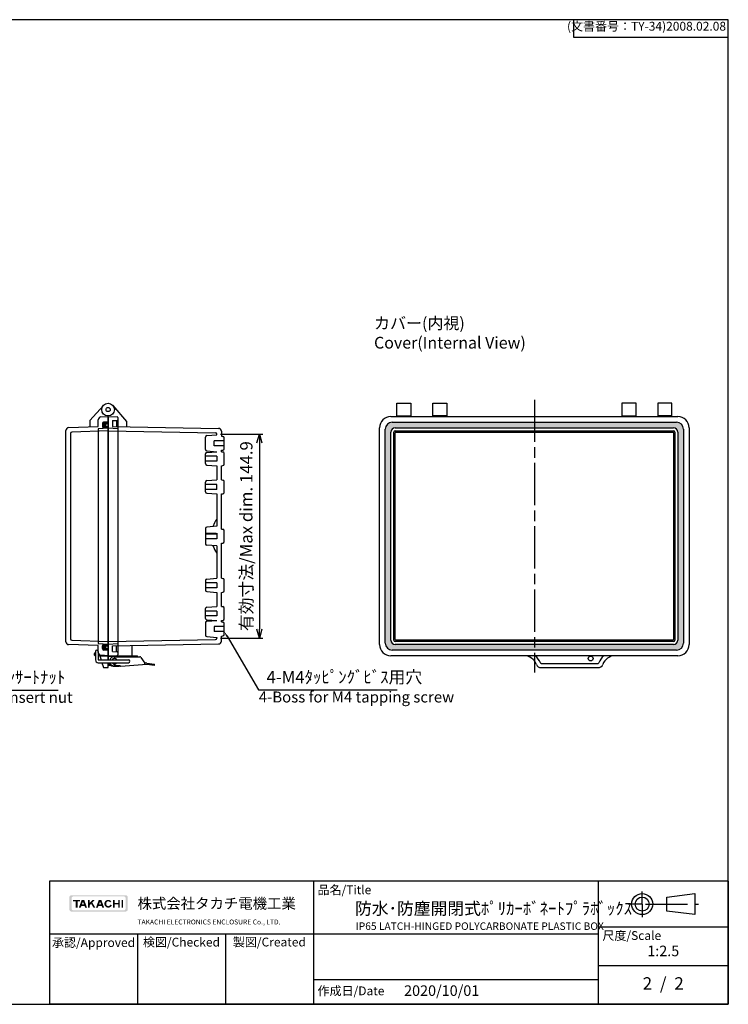
# Model space of a CAD drawing. Units: millimetres. Extents: x 0 to 2040, y 0 to 700.
# Drawn here: x 1536 to 2040, y 0 to 700 of the extents above; entities that cross this region are included whole.
import ezdxf
from ezdxf import colors
from ezdxf.entities.mleader import LeaderData, LeaderLine
from ezdxf.enums import TextEntityAlignment as Align
from ezdxf.math import Vec2, Vec3

# ---------------------------------------------------------------- set-up
doc = ezdxf.new("R2010")
doc.units = ezdxf.units.MM
doc.header["$LTSCALE"] = 2.5
for name, pattern in [('AM_ISO02W050x2', [3.75, 3, -0.75]), ('AM_ISO08W050', [18, 12, -1.5, 3, -1.5]), ('gen7a', [6.875, 4.75, -0.875, 0.375, -0.875])]:
    doc.linetypes.add(name, pattern=pattern)
doc.layers.add('7A', color=4, linetype='gen7a')
doc.layers.add('RAHM2', color=1, linetype='Continuous')
for name, color, linetype, lineweight in [('AM_5', 3, 'Continuous', 25), ('AM_7', 4, 'AM_ISO08W050', 25), ('AM_8', 1, 'Continuous', 25), ('ｶﾞｽｹｯﾄ', 5, 'Continuous', 50), ('ﾄｯﾌﾟｶﾊﾞｰ', 7, 'Continuous', 25), ('ﾄｯﾌﾟｶﾊﾞｰ0', 7, 'AM_ISO02W050x2', 13), ('ﾎﾞﾃﾞｨｰ', 2, 'Continuous', 25), ('ﾎﾞﾃﾞｨｰ0', 2, 'AM_ISO02W050x2', 13), ('ﾗｯﾁ', 3, 'Continuous', 25), ('ﾗｯﾁ金具', 6, 'Continuous', 25)]:
    doc.layers.add(name, color=color, linetype=linetype, lineweight=lineweight)
doc.styles.add('ACISOTS', font='isocp.shx', dxfattribs={"height": 1, "bigfont": 'extfont.shx'})
doc.styles.get("Standard").update_dxf_attribs({"font": 'ISOCP.SHX', "bigfont": 'EXTFONT.SHX'})
doc.styles.add('takachi1', font='txt', dxfattribs={"height": 2.5})
doc.dimstyles.new('AM_ISO$0', dxfattribs={"dimscale": 2.5, "dimtxt": 3.5, "dimasz": 2.5, "dimexe": 1, "dimexo": 1, "dimgap": 1.5, "dimtad": 1, "dimdec": 1, "dimdsep": 46, "dimtxsty": 'STANDARD', "dimblk": 'OPEN30', "dimcen": 0, "dimclrd": 3, "dimclre": 3, "dimclrt": 2, "dimadec": 0, "dimazin": 2, "dimtp": 0.1, "dimtm": 0.1, "dimtfac": 0.71, "dimtmove": 0, "dimatfit": 3, "dimldrblk": 'OPEN30', "dimfxl": 1, "dimlwd": -1, "dimlwe": -1, "dimarcsym": 0})
doc.dimstyles.new('AM_ISO$3', dxfattribs={"dimtxt": 3.5, "dimasz": 2.5, "dimexe": 1, "dimexo": 1, "dimgap": 1.5, "dimtad": 1, "dimtoh": 1, "dimdsep": 46, "dimtxsty": 'STANDARD', "dimblk": 'OPEN30', "dimcen": 0, "dimclrd": 3, "dimclre": 3, "dimclrt": 2, "dimadec": 0, "dimazin": 2, "dimtp": 0.1, "dimtm": 0.1, "dimtfac": 0.71, "dimtofl": 0, "dimtmove": 0, "dimatfit": 0, "dimldrblk": 'OPEN30', "dimfxl": 1, "dimlwd": -1, "dimlwe": -1, "dimarcsym": 0})

# ---------------------------------------------------------------- blocks, each defined once
blk = doc.blocks.new('TK-A3')
for p, q in [((359, 280), (359, 275)), ((359, 275), (403, 275))]:
    blk.add_line(p, q)
blk.add_lwpolyline([(0, 0), (403, 0), (403, 280), (0, 280.0000000000001)], close=True)
at = {"insert": (402.3592953827349, 276.108542987227), "char_height": 2.5, "width": 43.07840397728297, "attachment_point": 9}
blk.add_mtext('(文書番号：TY-34)2008.02.08', dxfattribs=at)
blk = doc.blocks.new('A$C0FAF06CF')
at = {"layer": 'AM_8'}
h = blk.add_hatch(color=1, dxfattribs=at)
edge = h.paths.add_edge_path()
edge.add_line((-8.013599999999968, -2.41150000000041), (8.013600000000068, -2.411500000000414))
edge.add_arc((8.013600000000052, -1.773380000000511), 0.6381199999999012, 270, 360)
edge.add_line((8.651719999999953, -1.773380000000511), (8.651719999999967, 1.773379999999486))
edge.add_arc((8.013600000000025, 1.773379999999429), 0.638119999999958, 5.1039e-12, 90.00000000000126)
edge.add_line((8.013599999999997, 2.41149999999939), (-8.013599999999997, 2.411499999999385))
edge.add_arc((-8.013600000000025, 1.773379999999436), 0.6381199999999511, 89.99999999999682, 179.9999999999955)
edge.add_line((-8.651719999999981, 1.773379999999485), (-8.651719999999981, -1.773380000000505))
edge.add_arc((-8.013600000000025, -1.773380000000456), 0.6381199999999511, 180.0000000000043, 270.0000000000045)
edge = h.paths.add_edge_path(flags=16)
edge.add_line((-7.471939999999959, 2.092439999999486), (7.471940000000017, 2.092439999999478))
edge.add_arc((7.471940000000046, 1.550779999999479), 0.5416600000000003, 7.958078640513122e-13, 90.00000000000148, ccw=False)
edge.add_line((8.013600000000025, 1.550779999999486), (8.013600000000025, -1.550780000000504))
edge.add_arc((7.471940000000017, -1.5507800000005), 0.5416600000000074, 270, 359.99999999999966, ccw=False)
edge.add_line((7.471940000000017, -2.092440000000504), (-7.471939999999959, -2.092440000000513))
edge.add_arc((-7.471939999999959, -1.550780000000504), 0.5416600000000074, 180, 270, ccw=False)
edge.add_line((-8.013599999999968, -1.550780000000504), (-8.013599999999968, 1.550779999999486))
edge.add_arc((-7.471939999999959, 1.550779999999486), 0.5416600000000003, 90, 180, ccw=False)
for points in [[(-5.453699999999969, 0.5935999999994924), (-5.453699999999969, 1.038799999999492), (-7.531299999999986, 1.038799999999492), (-7.531299999999986, 0.5935999999994924), (-6.759619999999982, 0.5935999999994924), (-6.759619999999982, -1.224300000000514), (-6.225379999999972, -1.224300000000514), (-6.225379999999972, 0.5935999999994924)], [(-3.146079999999982, 1.038799999999492), (-3.146079999999982, -1.224300000000514), (-2.671199999999942, -1.224300000000514), (-2.671199999999942, -0.6184186206901412), (-2.193432261217481, -0.1027759420753025), (-1.520149446800417, -1.224300000000514), (-0.9571799999999941, -1.224300000000514), (-1.851807874889658, 0.2659306476478651), (-1.135707252964406, 1.038799999999492), (-1.788279380580376, 1.038799999999492), (-2.671199999999942, 0.085886028951558), (-2.671199999999942, 1.038799999999492)], [(4.304715008555603, 1.038799999999492), (4.304715008555603, -1.224300000000514), (4.775885008555576, -1.224300000000514), (4.775885008555576, -0.315350000000512), (5.829525008555606, -0.315350000000512), (5.829525008555606, -1.224300000000514), (6.300695008555575, -1.224300000000514), (6.300695008555575, 1.038799999999492), (5.829525008555606, 1.038799999999492), (5.829525008555606, 0.1298499999994878), (4.775885008555576, 0.1298499999994878), (4.775885008555576, 1.038799999999492)], [(7.280135008555587, -1.224300000000514), (7.280135008555587, 1.038799999999492), (6.805255008555603, 1.038799999999492), (6.805255008555603, -1.224300000000514)]]:
    blk.add_hatch(color=1, dxfattribs=at).paths.add_polyline_path(points)
h = blk.add_hatch(color=1, dxfattribs=at)
h.paths.add_polyline_path([(-5.264049114754043, -1.224300000000514), (-5.084217508196671, -0.734580000000511), (-4.16110249180326, -0.734580000000511), (-3.981270885245876, -1.224300000000514), (-3.420619999999971, -1.224300000000514), (-4.251659999999958, 1.038799999999492), (-4.993659999999977, 1.038799999999492), (-5.82469999999995, -1.224300000000514)])
h.paths.add_polyline_path([(-4.332759934426205, -0.2671200000005083), (-4.912560065573728, -0.2671200000005083), (-4.622659999999966, 0.5223399999994971)], flags=16)
h = blk.add_hatch(color=1, dxfattribs=at)
h.paths.add_polyline_path([(-0.1961891147540484, -1.224300000000514), (-0.0163575081966769, -0.734580000000511), (0.9067575081967476, -0.734580000000511), (1.086589114754119, -1.224300000000514), (1.647240000000008, -1.224300000000514), (0.8162000000000373, 1.038799999999492), (0.0742000000000189, 1.038799999999492), (-0.7568399999999543, -1.224300000000514)])
h.paths.add_polyline_path([(0.7351000655737892, -0.2671200000005083), (0.1552999344262673, -0.2671200000005083), (0.4452000000000285, 0.5223399999994971)], flags=16)
h = blk.add_hatch(color=1, dxfattribs=at)
edge = h.paths.add_edge_path()
edge.add_ellipse((2.878960000000006, -0.0927500000005264), major_axis=(0, 0.7271600000000495), ratio=0.8673469387754511, start_angle=308.5505407908052, end_angle=246.5820184016549)
edge.add_line((3.469375036740871, -0.3484654247793539), (3.94113500855559, -0.5527900000005097))
edge.add_arc((2.878960000000006, -0.0927500000005122), 1.157520000000024, 38.550540790803325, 336.58201840165333, ccw=False)
edge.add_line((3.784208621486185, 0.6286219454599618), (3.397792961318373, 0.3206961337928842))
blk = doc.blocks.new('TK-仕様書(和英併記)NEW')
for p, q in [((0, 35), (-193, 35)), ((-193, 35), (-193, 0)), ((-118, 35), (-118, 0)), ((-37, 35), (-37, 0)), ((0, 35), (0, 0)), ((-17.5, 30.5), (-9.5, 31.5)), ((-9.5, 31.5), (-9.5, 25.5)), ((-17.5, 26.5), (-17.5, 30.5)), ((-9.5, 25.5), (-17.5, 26.5)), ((-193, 19.99999999999993), (-37, 19.99999999999993)), ((-168.0000000000001, 19.99999999999993), (-168, 0)), ((-143.0000000000001, 19.99999999999993), (-143, 0)), ((-37, 22), (0, 22)), ((-37, 11), (0, 11)), ((-37.00000000000012, 7), (-118, 7)), ((0, 0), (-193, 0))]:
    blk.add_line(p, q)
for radius in [3, 2]:
    blk.add_circle((-24.5, 28.5), radius)
at = {"layer": '7A'}
for p, q in [((-24.5, 28.5), (-24.5, 32.07478664473149)), ((-24.5, 28.5), (-28.5, 28.5)), ((-24.5, 28.5), (-24.5, 24.78991724228479)), ((-23.5, 28.5), (-8.5, 28.5))]:
    blk.add_line(p, q, dxfattribs=at)
at = {"xscale": 0.9599999999999999, "yscale": 0.9599999999999999, "zscale": 0.9599999999999999}
blk.add_blockref('A$C0FAF06CF', (-179.073778946163, 28.68781725888326), dxfattribs=at)
at = {"attachment_point": 4}
for s, insert, char_height, width in [('{\\fMS Gothic|b0|i0|c128|p49;株式会社タカチ電機工業}', (-167.9945135240808, 28.68781725888326), 3, 42.88159814155517), ('{\\fArial|b0|i0|c128|p34;TAKACHI ELECTRONICS ENCLOSURE Co., LTD.}', (-167.9945135240808, 23.41115279672572), 1.399999999999999, 44.44830780058135)]:
    blk.add_mtext(s, dxfattribs=dict(at, insert=insert, char_height=char_height, width=width))
for tag, height, p in [('品名', 3.5, (-106.1561493930892, 27.24999999999994)), ('TITLE', 2.5, (-106.1561493930892, 22.24999999999994)), ('型番', 3.5, (-106.1391682485609, 11.75))]:
    blk.add_attdef(tag, text='', height=height).set_placement(p, align=Align.MIDDLE_LEFT)
for tag, height, p in [('GEN-TITLE-SCA', 3, (-18.5, 14.79266317345349)), ('承認', 3.5, (-180.7195176573868, 7.729076668239942)), ('検図', 3.5, (-155.5000000000001, 7.72907666823994)), ('製図', 3.5, (-130.5000000000001, 7.72907666823994)), ('ページNO.', 3.5, (-23, 5.5)), ('総ページ数', 3.5, (-14, 5.5)), ('GEN-TITLE-DAT', 3, (-81.5, 3.5))]:
    blk.add_attdef(tag, text='', height=height).set_placement(p, align=Align.MIDDLE)
at = {"layer": 'RAHM2', "char_height": 2.5}
for s, insert, width, attachment_point in [('品名/Title', (-116.8002551371314, 33.80103540727967), 90, 1), ('尺度/Scale', (-35.80025513713144, 20.80103540727967), 20, 1), ('承認/Approved', (-180.5000000000001, 18.8010354072796), 22.21535073038012, 2), ('検図/Checked', (-155.5, 18.92584712714763), 19.85268515870859, 2), ('製図/Created', (-130.5, 18.95800561859732), 19.44564691649168, 2), ('作成日/Date', (-116.8002551371314, 3.5), 17.84866863742184, 4)]:
    blk.add_mtext(s, dxfattribs=dict(at, insert=insert, width=width, attachment_point=attachment_point))
at = {"layer": 'RAHM2', "color": 0, "insert": (-18.5, 5.5), "char_height": 3.5, "width": 4.469919821818733, "attachment_point": 5}
blk.add_mtext('/', dxfattribs=at)
blk = doc.blocks.new('_Open30')
at = {"color": 0, "linetype": 'ByBlock', "lineweight": -2}
for p, q in [((-1, 0.26794919), (0, 0)), ((0, 0), (-1, -0.26794919)), ((0, 0), (-1, 0))]:
    blk.add_line(p, q, dxfattribs=at)
blk = doc.blocks.new('*D38')
at = {"layer": 'AM_5', "color": 3}
for p, q in [((1460.019192598984, 324.3425228275029), (1495.228029124371, 223.2919005448457)), ((1495.228029124371, 223.2919005448457), (1563.512724006261, 223.2919005448458))]:
    blk.add_line(p, q, dxfattribs=at)
at = {"layer": 'Defpoints', "color": 0}
for p in [(1456.153120837502, 335.4382872957613), (1457.962771449259, 330.2445252042363)]:
    blk.add_point(p, dxfattribs=at)
at = {"layer": 'AM_5', "color": 3, "xscale": 6.25, "yscale": 6.25, "zscale": 6.25, "rotation": 109.2097522952134}
blk.add_blockref('_Open30', (1457.962771449259, 330.2445252042363), dxfattribs=at)
at = {"layer": 'AM_5', "color": 2, "insert": (1531.245376565317, 231.4177617653184), "char_height": 8.75, "attachment_point": 5}
blk.add_mtext('2-M4ｲﾝｻｰﾄﾅｯﾄ', dxfattribs=at)
blk = doc.blocks.new('*D35')
at = {"layer": 'AM_5', "color": 3}
for p, q in [((1678.911683116571, 405.3181600003417), (1709.111683116525, 405.3181600003417)), ((1706.611683116525, 399.0681600003417), (1706.611683116525, 266.6146524995558)), ((1678.911683116566, 260.3646524995558), (1709.111683116525, 260.3646524995558))]:
    blk.add_line(p, q, dxfattribs=at)
at = {"layer": 'Defpoints', "color": 0}
for p in [(1676.411683116571, 405.3181600003417), (1676.411683116566, 260.3646524995558), (1706.611683116525, 260.3646524995558)]:
    blk.add_point(p, dxfattribs=at)
at = {"layer": 'AM_5', "color": 3, "xscale": 6.25, "yscale": 6.25, "zscale": 6.25}
for p, rotation in [((1706.611683116525, 405.3181600003417), 90), ((1706.611683116525, 260.3646524995558), 270)]:
    blk.add_blockref('_Open30', p, dxfattribs=dict(at, rotation=rotation))
at = {"layer": 'AM_5', "color": 2, "insert": (1698.486683116525, 332.841406249949), "char_height": 8.75, "attachment_point": 5, "rotation": 90}
blk.add_mtext('有効寸法/Max dim. 144.9', dxfattribs=at)

msp = doc.modelspace()

# ---------------------------------------------------------------- hatches: boundary and pattern name
at = {"layer": 'ｶﾞｽｹｯﾄ'}
h = msp.add_hatch(color=256, dxfattribs=at)
edge = h.paths.add_edge_path()
edge.add_line((1599.111681186954, 412.8414062499444), (1599.111681186928, 413.8414074159662))
edge.add_line((1599.111681186928, 413.8414074159662), (1596.111682122404, 413.8414074160226))
edge.add_arc((1596.111682122385, 412.8414074160226), 1, 809.9999999989122, 899.9999999989187)
edge.add_line((1595.111682122386, 412.8414074160415), (1595.111682122348, 410.8414074160415))
edge.add_arc((1596.111682122348, 410.8414074160228), 1.000000000000227, 539.9999999989317, 629.9999120102073)
edge.add_line((1596.111680586636, 409.8414074160237), (1599.111681186947, 409.8414074159662))
edge.add_line((1599.111681186947, 409.8414074159662), (1599.111681186955, 410.8414062499481))
edge.add_line((1599.111681186955, 410.8414062499481), (1598.111683116662, 410.8414062499481))
edge.add_arc((1598.111683127495, 411.8414062617151), 1.000000011767042, 449.9875686052796, 629.9999993792762, ccw=False)
edge.add_line((1598.111900096264, 412.8414062499444), (1599.111681186955, 412.8414062499444))
h = msp.add_hatch(color=256, dxfattribs=at)
edge = h.paths.add_edge_path()
edge.add_line((1796.150519066197, 408.8414074159662), (1796.150519066197, 256.8414074165299))
edge.add_arc((1801.150519066197, 256.8414074165302), 5.000000000000227, 180.0000000000025, 269.9999999999973)
edge.add_line((1801.150519066197, 251.8414074165299), (1902.150519066209, 251.8414062503175))
edge.add_line((1902.150519066209, 251.8414062503175), (1902.150519066209, 255.8414062503175))
edge.add_line((1902.150519066209, 255.8414062503175), (1803.150519066197, 255.8414074165299))
edge.add_arc((1803.150519066197, 258.84140741653), 3.000000000000028, 180.0000000000011, 270, ccw=False)
edge.add_line((1800.150519066197, 258.8414074165299), (1800.150519066197, 406.8414074159663))
edge.add_arc((1803.150519066198, 406.841407415966), 3.000000000000227, 90.00000000000432, 179.9999999999957, ccw=False)
edge.add_line((1803.150519066197, 409.8414074159662), (2001.15051906622, 409.8414074159662))
edge.add_arc((2001.15051906622, 406.8414074159661), 3.00000000000017, 3.183231456205249e-12, 89.99999999999568, ccw=False)
edge.add_line((2004.15051906622, 406.8414074159663), (2004.15051906622, 258.8414074165299))
edge.add_arc((2001.15051906622, 258.84140741653), 3.000000000000227, 270.0000000000043, 359.99999999999676, ccw=False)
edge.add_line((2001.15051906622, 255.8414074165299), (1902.150519066209, 255.8414074165299))
edge.add_line((1902.150519066209, 255.8414074165299), (1902.150519066209, 251.8414074165299))
edge.add_line((1902.150519066209, 251.8414074165299), (2003.150519066221, 251.8414074165299))
edge.add_arc((2003.15051906622, 256.84140741653), 5.00000000000017, 270.0000000000026, 359.999999999998)
edge.add_line((2008.150519066221, 256.8414074165299), (2008.150519066221, 408.8414074159662))
edge.add_arc((2003.15051906622, 408.841407415966), 5.000000000000227, 2.6055e-12, 89.99999999999739)
edge.add_line((2003.150519066221, 413.8414074159662), (1801.150519066197, 413.8414074159662))
edge.add_arc((1801.150519066197, 408.8414074159661), 5.000000000000056, 90, 179.9999999999993)
h = msp.add_hatch(color=256, dxfattribs=at)
edge = h.paths.add_edge_path()
edge.add_line((1599.111681187111, 254.8414062499404), (1599.111682120879, 255.8414074170272))
edge.add_line((1599.111682120879, 255.8414074170272), (1596.111682120879, 255.8414074165299))
edge.add_arc((1596.111682120879, 254.8414074165299), 1, 450, 540)
edge.add_line((1595.111682120879, 254.8414074165299), (1595.111682120879, 252.8414074165299))
edge.add_arc((1596.111682120879, 252.8414074165302), 1.00000000000017, 540.000000000013, 629.9999999999902)
edge.add_line((1596.111682120879, 251.8414074165299), (1599.111681186977, 251.8414074165299))
edge.add_line((1599.111681186977, 251.8414074165299), (1599.111681186977, 252.841406249944))
edge.add_line((1599.111681186977, 252.841406249944), (1598.111683116671, 252.8414062499404))
edge.add_arc((1598.111683116671, 253.8414062499404), 1, 450, 630, ccw=False)
edge.add_line((1598.111683116671, 254.8414062499404), (1599.111681187112, 254.8414062499404))

# ---------------------------------------------------------------- linework, layer by layer
at = {"layer": 'AM_7'}
msp.add_line((1902.150519066209, 429.8414062496737), (1902.150519066208, 235.8414062503172), dxfattribs=at)
at = {"layer": 'ﾄｯﾌﾟｶﾊﾞｰ'}
for p, q in [((1804.400519066196, 417.8414062496722), (1804.400519066196, 427.3414062499953)), ((1804.400519066196, 427.3414062499646), (1814.400519066196, 427.3414062499646)), ((1814.400519066196, 427.3414062499953), (1814.400519066196, 417.8414062496724)), ((1829.900519066192, 417.8414062496731), (1829.900519066192, 427.3414062499953)), ((1829.900519066192, 427.3414062499646), (1839.900519066193, 427.3414062499646)), ((1839.900519066193, 427.3414062499953), (1839.900519066193, 417.8414062496731)), ((1974.400519066212, 427.3414062499602), (1964.400519066211, 427.3414062499602)), ((1964.400519066211, 427.3414062499953), (1964.400519066211, 417.8414062496686)), ((1974.400519066212, 417.8414062496686), (1974.400519066212, 427.3414062499953)), ((1999.900519066209, 427.3414062499595), (1989.900519066209, 427.3414062499598)), ((1989.900519066209, 427.3414062499953), (1989.900519066209, 417.8414062496679)), ((1999.900519066209, 417.8414062496673), (1999.900519066209, 427.3414062499953)), ((1595.748232915095, 425.8309217194741), (1586.111684475365, 414.9890040430014)), ((1586.111683116563, 414.9890040430088), (1586.111683116564, 410.4893868358174)), ((1592.111683116566, 410.6989114053099), (1592.111683116564, 415.5766226615837)), ((1594.007011204079, 417.5738817310933), (1599.111683116564, 417.8414062499954)), ((1599.111682122404, 413.8414074159662), (1596.111682122404, 413.8414074160226)), ((1599.111683116564, 417.8414062499954), (1599.111683116564, 418.3414062499953)), ((1599.111683116564, 417.8414062499954), (1599.111683116541, 247.841406249995)), ((1800.150519066207, 417.8414062496738), (2004.150519066211, 417.8414062496738)), ((1801.150519066197, 413.8414074159662), (2003.150519066221, 413.8414074159662)), ((1804.400519066196, 418.3414062500002), (1814.400519066196, 418.3414062500002)), ((1839.900519066193, 418.3414062500002), (1829.900519066192, 418.3414062500002)), ((1964.400519066211, 418.3414062499958), (1974.400519066212, 418.3414062499955)), ((1999.900519066209, 418.341406249995), (1989.900519066209, 418.3414062499953)), ((1569.111683116525, 257.7184563426082), (1569.111683116525, 407.9643561573853)), ((1571.041884123121, 409.9631378114236), (1592.111683116566, 410.6989114053099)), ((1599.111683116563, 407.7414062499953), (1573.276783619862, 406.8392316798284)), ((1595.111682122386, 412.8414074160415), (1595.111682122348, 410.8414074160415)), ((1596.111682122329, 409.8414074160226), (1599.111682122329, 409.8414074159662)), ((1792.150519066207, 255.8414062503205), (1792.150519066207, 409.8414062496738)), ((1796.150519066197, 256.8414074165299), (1796.150519066197, 408.8414074159662)), ((1800.150519066197, 258.8414074165299), (1800.150519066197, 406.8414074159663)), ((1802.25051906621, 258.9414062500044), (1802.25051906621, 406.7414062499953)), ((1803.150519066197, 409.8414074159662), (2001.15051906622, 409.8414074159662)), ((1803.186395688588, 259.377282872378), (1803.186395688588, 406.3055296276194)), ((1803.25051906621, 407.7414062499953), (2001.050519066208, 407.7414062499953)), ((1803.686395688588, 406.8055296276193), (2000.614642443829, 406.8055296276193)), ((2001.114642443829, 406.3055296276194), (2001.114642443829, 259.377282872378)), ((2002.050519066207, 406.7414062499953), (2002.050519066207, 258.9414062500043)), ((2004.15051906622, 406.8414074159663), (2004.15051906622, 258.8414074165299)), ((2008.150519066221, 408.8414074159662), (2008.150519066221, 256.8414074165299)), ((2012.15051906621, 409.8414062496738), (2012.15051906621, 255.8414062503205)), ((1572.311683116564, 405.8398408528094), (1572.311683116564, 259.8429716471833)), ((1592.111683116563, 254.9839010946826), (1571.04188412312, 255.71967468857)), ((1573.276783619862, 258.8435808201642), (1599.111683116596, 257.941406249995)), ((1592.111683116563, 250.1061898384065), (1592.111683116563, 254.9839010946826)), ((1595.111682120879, 252.8414074165299), (1595.111682120879, 254.8414074165299)), ((1596.111682120879, 255.8414074165299), (1599.111682120879, 255.8414074165299)), ((2001.15051906622, 255.8414074165299), (1803.150519066197, 255.8414074165299)), ((2001.050519066208, 257.9414062500043), (1803.25051906621, 257.9414062500045)), ((2000.614642443829, 258.877282872378), (1803.686395688588, 258.877282872378)), ((1589.111683116587, 248.8414062496738), (1589.111683116587, 248.8414062496738)), ((1593.162801864026, 247.8414062496674), (1592.109494017624, 247.8414062496672)), ((1592.972791348316, 248.462132193036), (1594.081266354064, 244.8409684323246)), ((1599.111683116563, 247.8414062499937), (1594.007011204076, 248.1089307688976)), ((1599.111682120879, 251.8414074165299), (1596.111682120879, 251.8414074165299)), ((1599.111683116541, 244.8409684323246), (1599.111683116541, 247.8414062499937)), ((2004.150519066211, 247.8414062503205), (1800.150519066207, 247.8414062503205)), ((2003.150519066221, 251.8414074165299), (1801.150519066197, 251.8414074165299)), ((1594.693486667198, 242.8409684323246), (1595.54822756009, 240.0487027248587)), ((1596.504430805417, 239.341406249996), (1599.111683116564, 239.3414062499985)), ((1599.111683116564, 239.3414062499967), (1599.111683116564, 242.8409684323246)), ((1906.846829983858, 242.3414062496814), (1947.454208148557, 242.3414062496814)), ((1906.846829983858, 239.3414062496814), (1947.454208148557, 239.3414062496814))]:
    msp.add_line(p, q, dxfattribs=at)
for centre, radius in [((1599.111683116564, 422.8414062499953), 4.5), ((1599.111683116564, 422.8414062499953), 1.5), ((1942.15051906628, 245.8414062496746), 1.75)]:
    msp.add_circle(centre, radius, dxfattribs=at)
for centre, radius, start, end in [((1594.111683116564, 415.5766226615842), 2, 93.00000000000605, 180.000000000013), ((1596.111682122385, 412.8414074160226), 1, 89.99999999891871, 179.9999999989317), ((1800.150519066207, 409.8414062496738), 8, 90, 180), ((1801.150519066197, 408.8414074159662), 5, 90, 180), ((2003.150519066221, 408.8414074159662), 5, 0, 90), ((2004.150519066211, 409.8414062496738), 8, 0, 90), ((1571.111683116526, 407.9643561573853), 2, 91.99999999999109, 180), ((1573.311683116564, 405.8398408528094), 1, 92.00000000000387, 180), ((1596.111682122348, 410.8414074160227), 1, 179.9999999989317, 269.9999999989187), ((1803.150519066197, 406.8414074159663), 3, 90, 180), ((1803.25051906621, 406.7414062499953), 1, 90, 180), ((1803.686395688588, 406.3055296276194), 0.5, 90, 180), ((2000.614642443829, 406.3055296276194), 0.5, 0, 90), ((2001.050519066208, 406.7414062499953), 1, 0, 90), ((2001.15051906622, 406.8414074159663), 3, 0, 90), ((1573.311683116564, 259.8429716471833), 1, 180, 267.999999999996), ((1803.686395688588, 259.377282872378), 0.5, 180, 270), ((2000.614642443829, 259.377282872378), 0.5, 270, 0), ((1571.111683116526, 257.7184563426082), 2, 180, 267.999999999996), ((1596.111682120879, 254.8414074165299), 1, 90, 180), ((1596.111682120879, 252.8414074165299), 1, 180, 270), ((1800.150519066207, 255.8414062503205), 8, 180, 270), ((1801.150519066197, 256.8414074165299), 5, 180, 270), ((1803.150519066197, 258.8414074165299), 3, 180, 270), ((1803.25051906621, 258.9414062500044), 1, 180, 270), ((2001.050519066208, 258.9414062500043), 1, 270, 0), ((2001.15051906622, 258.8414074165299), 3, 270, 0), ((2003.150519066221, 256.8414074165299), 5, 270, 0), ((2004.150519066211, 255.8414062503205), 8, 270, 0), ((1590.111683116587, 248.8414062496667), 1, 90.00000000003904, 179.9999999996092), ((1590.111683116587, 248.8414062496667), 1, 179.9999999996092, 270.0000000000391), ((1594.111683116563, 250.1061898384068), 2, 180, 266.9999999999807), ((1894.650519066208, 238.3414062496814), 9.5, 20.25224674217856, 90), ((1894.650519066208, 238.3414062496814), 12.5, 20.25224674217856, 49.46419788869243), ((1959.650519066207, 238.3414062496814), 12.5, 130.5358021113075, 159.7477532578214), ((1959.650519066207, 238.3414062496814), 9.5, 90, 159.7477532578214), ((1596.504430805416, 240.341406249996), 1, 197.019881651768, 270.0000000000391), ((1906.846829983858, 242.8414062496814), 3.5, 200.2522467421925, 270), ((1906.846829983858, 242.8414062496814), 0.5, 200.2522467421577, 270), ((1947.454208148557, 242.8414062496814), 0.5, 270, 339.7477532578215), ((1947.454208148557, 242.8414062496814), 3.5, 270, 339.7477532578215)]:
    msp.add_arc(centre, radius, start, end, dxfattribs=at)
at = {"layer": 'ﾄｯﾌﾟｶﾊﾞｰ0'}
msp.add_line((1593.239327487543, 247.5914074156502), (1599.11168124175, 247.5914074156516), dxfattribs=at)
at = {"layer": 'ﾎﾞﾃﾞｨｰ'}
for p, q in [((1602.558883110598, 425.7339504935345), (1612.111683116564, 414.3493667670906)), ((1599.11168311657, 417.8414062499447), (1605.629132864908, 417.6138118896139)), ((1599.111683116309, 247.8414062499433), (1599.111683116609, 417.8414062499433)), ((1602.311683116567, 414.9531527123114), (1605.629132864923, 415.0690006102673)), ((1602.311683116567, 414.9531527123115), (1602.311683116559, 410.7860374919202)), ((1605.111683116941, 415.0509308668957), (1605.111683116941, 410.7374876895099)), ((1606.111683116564, 417.1141164761044), (1606.111683116555, 248.5686960237928)), ((1612.111683116564, 414.3493667670903), (1612.111683116585, 410.6161131835076)), ((1599.111683116525, 409.5914062502165), (1592.111683116526, 409.2192098188056)), ((1592.111683116526, 409.2192098188056), (1592.111683116526, 256.4636026812081)), ((1598.111683116577, 412.8414062499447), (1599.111683116577, 412.8414062499447)), ((1598.111683116577, 410.8414062499483), (1599.111683116577, 410.8414062499483)), ((1606.111683116564, 409.2192098188056), (1599.111683116525, 409.5914062502165)), ((1599.111683116564, 407.6414062499442), (1675.429135523008, 406.3180076954981)), ((1602.311683116559, 410.7860374919202), (1677.646587929446, 409.4797893695096)), ((1679.611683116571, 407.4800939791968), (1679.611683116571, 403.8414062499442)), ((1668.411683116572, 394.3970959654263), (1668.41168311657, 403.28571653446)), ((1669.324527373821, 404.2819112325511), (1676.411683116571, 404.8414062499443)), ((1674.611684112348, 397.0914062499259), (1674.611684112331, 400.5914062499258)), ((1681.611684112331, 400.5914062499642), (1674.611684112331, 400.5914062499258)), ((1676.411683116571, 404.8414062499443), (1676.411683116571, 405.3181600003417)), ((1679.611683116571, 403.8414062499442), (1680.698838859305, 403.7221629810475)), ((1681.611683116565, 394.956844216934), (1681.611683116563, 402.7259682829545)), ((1669.324527373823, 393.4009012673351), (1676.411683116565, 392.8414062499443)), ((1669.324527373811, 392.2819112325523), (1676.411683116555, 392.8414062499488)), ((1681.611684112347, 397.0914062499597), (1674.611684112348, 397.0914062499259)), ((1679.61168311657, 393.8414062499449), (1680.698838859305, 393.960649518841)), ((1679.61168311657, 392.8414062499497), (1679.61168311657, 393.8414062499449)), ((1679.61168311656, 392.8414062499509), (1680.698838859294, 392.7221629810548)), ((1668.411683116567, 384.3970959654265), (1668.411683116561, 391.2857165344602)), ((1676.411683116577, 389.5914062499627), (1668.411683116289, 389.5914062500027)), ((1676.411683116577, 386.0914062499627), (1668.411683116272, 386.0914062500025)), ((1676.411683116595, 389.5914062499627), (1676.411683116577, 386.0914062499627)), ((1681.611683116559, 383.9568442169419), (1681.611683116553, 391.7259682829625)), ((1669.324527373819, 383.4009012673354), (1676.411683116561, 382.8414062499493)), ((1676.411683116568, 382.8414062499487), (1676.41168311657, 372.841406249949)), ((1679.611683116559, 382.8414062499509), (1680.6988388593, 382.9606495188483)), ((1679.61168311657, 372.841406249949), (1679.61168311657, 382.841406249952)), ((1668.411683116572, 364.3970959654315), (1668.41168311657, 371.2857165344652)), ((1669.324527373821, 372.2819112325568), (1676.411683116565, 372.841406249949)), ((1679.61168311657, 372.841406249949), (1680.698838859304, 372.7221629810523)), ((1681.611683116564, 363.9568442169387), (1681.611683116562, 371.7259682829594)), ((1676.411683116564, 369.5914062499273), (1668.411683116258, 369.5914062498894)), ((1676.411683116563, 366.0914062499273), (1668.411683116275, 366.0914062498891)), ((1676.411683116581, 366.0914062499273), (1676.411683116564, 369.5914062499273)), ((1669.324527373823, 363.4009012673399), (1676.411683116565, 362.8414062499495)), ((1676.411683116572, 362.8414062499486), (1676.411683116575, 339.8414062499438)), ((1679.611683116563, 362.8414062499491), (1680.698838859304, 362.9606495188458)), ((1679.611683116571, 337.8414062499434), (1679.611683116571, 362.8414062499491)), ((1668.411683116575, 338.2857165344154), (1668.411683116573, 327.3970959654763)), ((1676.411683116574, 339.8414062499438), (1669.324527373819, 339.2819112325065)), ((1679.611683116571, 337.8414062499434), (1680.698838859305, 337.7221629810466)), ((1681.611683116565, 328.956844216933), (1681.611683116563, 336.7259682829537)), ((1668.411634362654, 334.591406249681), (1676.411634362654, 334.591406249683)), ((1668.411634362655, 331.0914062496828), (1676.411634362655, 331.091406249683)), ((1676.411634362654, 334.8414062497017), (1676.411634362655, 330.8414062496639)), ((1676.411683116574, 325.8414062499438), (1669.324527373817, 326.4009012673852)), ((1676.411683116574, 325.8414062499443), (1676.411683116574, 302.8414062499481)), ((1679.611683116564, 327.8414062499434), (1680.698838859305, 327.9606495188401)), ((1679.611683116571, 302.8414062499477), (1679.611683116571, 327.8414062499424)), ((1668.411683116572, 301.2857165344652), (1668.41168311657, 294.3970959654315)), ((1669.324527373823, 302.2819112325568), (1676.411683116565, 302.8414062499472)), ((1679.611683116571, 302.8414062499477), (1680.698838859305, 302.7221629810509)), ((1681.611683116565, 293.9568442169374), (1681.611683116563, 301.725968282958)), ((1676.411683116555, 299.5914062499434), (1668.411683116268, 299.5914062499834)), ((1676.411683116555, 296.0914062499433), (1668.41168311625, 296.0914062499831)), ((1676.411683116573, 299.5914062499434), (1676.411683116555, 296.0914062499433)), ((1669.324527373821, 293.4009012673399), (1676.411683116565, 292.8414062499477)), ((1676.411683116574, 292.8414062499468), (1676.411683116574, 282.8414062499504)), ((1679.611683116564, 292.8414062499477), (1680.698838859305, 292.9606495188444)), ((1679.611683116571, 282.8414062499497), (1679.611683116571, 292.8414062499477)), ((1668.411683116567, 274.3970959654265), (1668.411683116561, 281.2857165344602)), ((1669.324527373811, 282.2819112325523), (1676.411683116555, 282.8414062499488)), ((1679.61168311656, 282.8414062499509), (1680.698838859294, 282.7221629810548)), ((1681.611683116559, 273.9568442169419), (1681.611683116553, 281.7259682829625)), ((1676.411683116577, 279.5914062499627), (1668.411683116289, 279.5914062500027)), ((1676.411683116577, 276.0914062499627), (1668.411683116272, 276.0914062500025)), ((1669.324527373819, 273.4009012673354), (1676.411683116561, 272.8414062499493)), ((1676.411683116595, 279.5914062499627), (1676.411683116577, 276.0914062499627)), ((1668.411683116572, 271.2857165344595), (1668.41168311657, 262.3970959654254)), ((1669.324527373823, 272.2819112325506), (1676.411683116574, 272.8414062499422)), ((1681.611684112332, 268.5914062499097), (1674.611684112333, 268.5914062499452)), ((1674.611684112333, 268.5914062499452), (1674.611684112316, 265.0914062499452)), ((1679.611683116559, 272.8414062499509), (1680.6988388593, 272.9606495188483)), ((1679.611683116571, 271.8414062499415), (1679.611683116571, 272.8414062499521)), ((1679.611683116571, 271.8414062499415), (1680.698838859305, 271.7221629810448)), ((1681.611683116565, 262.9568442169313), (1681.611683116563, 270.7259682829518)), ((1599.111683116595, 258.0414062499515), (1675.429135523003, 259.3648048043994)), ((1669.324527373821, 261.4009012673342), (1676.411683116566, 260.8414062499416)), ((1681.611684112316, 265.0914062499051), (1674.611684112316, 265.0914062499452)), ((1676.411683116566, 260.8414062499416), (1676.411683116566, 260.3646524995558)), ((1679.611683116571, 261.8414062499423), (1680.698838859305, 261.9606495188383)), ((1679.611683116571, 258.2027185207005), (1679.611683116571, 261.8414062499423)), ((1592.111683116526, 256.4636026812081), (1599.111683116542, 256.0914062497974)), ((1598.111683116586, 254.8414062499406), (1599.111683116587, 254.8414062499406)), ((1598.111683116586, 252.8414062499443), (1599.111683116587, 252.8414062499443)), ((1599.111683116542, 256.0914062497974), (1606.111683116555, 256.4636026812081)), ((1602.311683116564, 254.8967750079814), (1677.646587929446, 256.2030231303878)), ((1602.311683116576, 250.7296597875853), (1602.311683116569, 254.8967750079826)), ((1605.11168311695, 250.6318816330014), (1605.11168311695, 254.9453248103914)), ((1616.111682147207, 247.8414074166695), (1616.111682147196, 255.1360373024381)), ((1599.111682107163, 247.8409695993561), (1620.111683102778, 247.8409695993643)), ((1599.11168311657, 247.8414062499525), (1605.629132864908, 248.0690006102833)), ((1602.111682120949, 246.840968060495), (1602.111682120948, 247.8414074173924)), ((1602.311683116567, 250.7296597875858), (1605.629132864923, 250.6138118896298)), ((1620.111683102773, 247.0909684323288), (1620.111683102778, 247.8409695993643)), ((1600.80817715223, 240.8414074167258), (1599.11168212095, 240.8414074167255))]:
    msp.add_line(p, q, dxfattribs=at)
for centre, radius, start, end in [((1605.611683116555, 417.1141164761044), 0.5, 0, 88.00000000020442), ((1605.61168311657, 415.5686960237732), 0.5, 272.0000000002125, 0), ((1598.111683116577, 411.8414062499483), 1, 90, 270), ((1675.411683116571, 405.3181600003417), 0.9999999999999968, 0, 89.00000000001131), ((1677.611683116571, 407.4800939791968), 1.999999999999996, 0, 88.99999999999828), ((1669.41168311657, 403.28571653446), 1, 95.0000000000792, 180), ((1680.611683116565, 402.7259682829545), 1, 0, 85.00000000044382), ((1669.411683116572, 394.3970959654263), 1, 180, 264.9999999999207), ((1669.411683116561, 391.2857165344607), 1, 95.00000000011696, 180.000000000026), ((1680.611683116565, 394.956844216934), 1, 274.9999999995562, 0), ((1680.611683116554, 391.7259682829619), 1, 2.60551e-11, 85.00000000047184), ((1669.411683116567, 384.3970959654269), 1, 180.000000000026, 264.9999999999486), ((1680.611683116559, 383.9568442169412), 1, 274.9999999995939, 2.60551e-11), ((1669.41168311657, 371.2857165344652), 1, 95.0000000000792, 180), ((1680.611683116564, 371.7259682829594), 1, 0, 85.00000000044382), ((1669.411683116572, 364.3970959654315), 1, 180, 264.9999999999207), ((1680.611683116564, 363.9568442169387), 1, 274.9999999995562, 0), ((1692.411684725561, 332.8414062681578), 19.99999999999752, 143.1301023541462, 160.1912086541679), ((1669.411683116575, 338.2857165344154), 1, 95.00000000049597, 180), ((1680.611683116565, 336.7259682829537), 1, 0, 85.00000000044382), ((1669.411683116573, 327.3970959654763), 1, 180, 264.999999999504), ((1692.411684725561, 332.8414062681578), 19.99999999999752, 199.8087914599858, 216.8698976458538), ((1680.611683116565, 328.956844216933), 1, 274.9999999995562, 0), ((1669.411683116572, 301.2857165344652), 1, 95.0000000000792, 180), ((1680.611683116565, 301.725968282958), 1, 0, 85.00000000044382), ((1669.41168311657, 294.3970959654315), 1, 180, 264.9999999999207), ((1680.611683116565, 293.9568442169374), 1, 274.9999999995562, 0), ((1669.411683116561, 281.2857165344606), 1, 95.00000000011696, 180.000000000026), ((1680.611683116554, 281.7259682829618), 1, 2.60551e-11, 85.00000000047184), ((1669.411683116567, 274.3970959654269), 1, 180.000000000026, 264.9999999999486), ((1680.611683116559, 273.9568442169412), 1, 274.9999999995939, 2.60551e-11), ((1669.411683116572, 271.2857165344595), 1, 95.0000000000792, 180), ((1680.611683116565, 270.7259682829518), 1, 0, 85.00000000044382), ((1669.41168311657, 262.3970959654254), 1, 180, 264.9999999999207), ((1675.411683116566, 260.3646524995558), 1.000000000000003, 271.0000000000018, 0), ((1680.611683116565, 262.9568442169313), 1, 274.9999999995562, 0), ((1598.111683116586, 253.8414062499406), 1, 90, 270), ((1677.611683116571, 258.2027185207005), 1.999999999999991, 271.0000000000018, 0), ((1605.61168311657, 250.114116476124), 0.5, 0, 87.99999999978759), ((1605.611683116555, 248.5686960237928), 0.5, 271.9999999997956, 0)]:
    msp.add_arc(centre, radius, start, end, dxfattribs=at)
at = {"layer": 'ﾎﾞﾃﾞｨｰ0'}
for p, q in [((1668.411634362654, 334.8414062497003), (1676.411634362654, 334.8414062497021)), ((1668.411634362655, 330.841406249663), (1676.411634362655, 330.8414062496639)), ((1599.111681187207, 247.3414070481764), (1602.111681201003, 247.3414070481771))]:
    msp.add_line(p, q, dxfattribs=at)
at = {"layer": 'ﾗｯﾁ'}
for p, q in [((1599.111683102729, 247.8409684323058), (1620.111683102778, 247.8409684322545)), ((1599.111683102782, 247.8409684323287), (1620.111683102778, 247.8409684322754)), ((1599.111683102782, 247.8409684323287), (1599.111683102782, 244.8409684323278)), ((1599.111683102672, 244.8409684323246), (1599.111683162284, 247.8409684323287)), ((1602.611683102782, 240.3409684323287), (1607.11168310278, 240.3409684323287)), ((1607.11168310278, 240.3409684323287), (1607.11168310278, 240.5909684323278))]:
    msp.add_line(p, q, dxfattribs=at)
msp.add_arc((1602.611683102782, 243.8409684323287), 3.500000000000113, 196.6015495989891, 270, dxfattribs=at)
at = {"layer": 'ﾗｯﾁ金具'}
for p, q in [((1590.111683102797, 250.8414062528188), (1590.111683102797, 244.8409684323246)), ((1591.111683102796, 251.7905306124479), (1591.111683102796, 251.7905306124469)), ((1592.111683102796, 250.8414062528188), (1592.111683102796, 244.8409684323246)), ((1603.361683013349, 247.0909684323288), (1621.59781557123, 247.0909684323288)), ((1622.410858535232, 246.6731721240808), (1625.111683013352, 242.6014915764429)), ((1592.111683102796, 244.8409684323246), (1613.611683102782, 244.8409684323246)), ((1592.111683102796, 242.8409684323246), (1613.611683102782, 242.8409684323246)), ((1607.395603153461, 240.5909684323278), (1603.361683013349, 240.5909684323278)), ((1608.111683013357, 240.0909684323287), (1607.395603153461, 240.5909684323278)), ((1626.611683013353, 241.5909684323287), (1608.111683013357, 240.0909684323287)), ((1625.111683013352, 241.4755838169436), (1625.111683013352, 242.6014915764429)), ((1626.611683013353, 242.6014915764429), (1625.111683013352, 242.6014915764429)), ((1626.611683013353, 242.6014915764429), (1632.141670123553, 241.7971298149637)), ((1631.997730277849, 240.8075433756746), (1626.611683013353, 241.5909684323287)), ((1631.997730277849, 240.8075433756746), (1632.141670123553, 241.7971298149637))]:
    msp.add_line(p, q, dxfattribs=at)
for centre, radius, start, end in [((1591.111683102796, 250.8414062528207), 1, 90, 180), ((1591.111683102796, 250.8414062528188), 1, 0, 90), ((1603.361683013349, 243.8409684323287), 3.25, 90, 162.0797868606309), ((1603.611683102781, 243.8409684323287), 2, 29.99999999986453, 150.0000000001355), ((1621.59781557123, 246.0909684323287), 1, 35.60568831225499, 90), ((1592.111683102796, 244.8409684323246), 2, 180, 270), ((1603.361683013349, 243.8409684323287), 3.25, 197.9202131394512, 270), ((1603.611683102781, 243.8409684323287), 2, 210.0000000001353, 329.9999999998495), ((1613.611683102782, 243.8409684323247), 1, 0, 90), ((1613.611683102782, 243.8409684323287), 1, 270, 0)]:
    msp.add_arc(centre, radius, start, end, dxfattribs=at)

# ---------------------------------------------------------------- block references
at = {"lineweight": 0, "xscale": 2.5, "yscale": 2.5, "zscale": 2.5}
msp.add_blockref('TK-A3', (1032.5, 0), dxfattribs=at)
msp.add_blockref('TK-仕様書(和英併記)NEW', (2040, 0), dxfattribs=at).add_auto_attribs({'品名': '防水･防塵開閉式ﾎﾟﾘｶｰﾎﾞﾈｰﾄﾌﾟﾗﾎﾞｯｸｽ', 'GEN-TITLE-DAT': '2020/10/01', 'GEN-TITLE-SCA': '1:2.5', 'ページNO.': '2', '総ページ数': '2'})

# ---------------------------------------------------------------- texts
at = {"char_height": 7.8125, "attachment_point": 1, "style": 'takachi1'}
for s, insert in [('{\\Fisocp3|c128;\\C2;2-M4 Insert nut}', (1499.270289133405, 222.1305483530477)), ('{\\Fisocp3|c128;\\C2;4-Boss for M4 tapping screw}', (1706.195044562923, 222.3869145291292))]:
    msp.add_mtext_dynamic_manual_height_columns(s, width=235.3260953374738, gutter_width=12.5, heights=[0], dxfattribs=dict(at, insert=insert))
at = {"insert": (1775.142705321765, 58.22544593032944), "char_height": 5.333333333333333, "attachment_point": 1}
msp.add_mtext('IP65 LATCH-HINGED POLYCARBONATE PLASTIC BOX', dxfattribs=at)
at = {"layer": 'AM_5', "color": 2, "insert": (1788.141343937455, 488.4204713717943), "char_height": 8.333333333333332, "attachment_point": 1}
msp.add_mtext('{\\fMS Gothic|b0|i0|c128|p49;\\C0;カバー(内視)\\PCover(Internal View)}', dxfattribs=at)
at = {"layer": 'AM_5', "color": 2, "insert": (1711.724979307573, 225.5340642075657), "char_height": 8.75, "attachment_point": 7, "style": 'ACISOTS'}
msp.add_mtext('4-M4ﾀｯﾋﾟﾝｸﾞﾋﾞｽ用穴', dxfattribs=at)

# ---------------------------------------------------------------- dimensions: what is measured, and where the dimension line sits
at = {"layer": 'AM_5'}
dim = msp.add_linear_dim(base=(1706.611683116525, 260.3646524995558), p1=(1676.411683116571, 405.3181600003417), p2=(1676.411683116566, 260.3646524995558), angle=90, text='有効寸法/Max dim. 144.9', dimstyle='AM_ISO$0', override={"dimdec": 1, "dimpost": ''}, dxfattribs=at)
dim.commit()
dim.dimension.update_dxf_attribs({"geometry": '*D35', "text_midpoint": (1698.486683116525, 332.841406249949)})
dim = msp.add_diameter_dim_2p(p1=(1456.153120837502, 335.4382872957613), p2=(1457.962771449259, 330.2445252042363), text='2-M4ｲﾝｻｰﾄﾅｯﾄ', dimstyle='AM_ISO$3', override={"dimscale": 2.5}, dxfattribs=at)
dim.commit()
dim.dimension.update_dxf_attribs({"geometry": '*D38', "text_midpoint": (1531.245376565317, 223.291900544846), "dimtype": 163})

# ---------------------------------------------------------------- leaders
ml = msp.add_multileader_mtext('Standard', dxfattribs=at)
ml.set_content(' ', color=256, style='STANDARD')
ml.set_leader_properties()
ml.build(insert=Vec2(0, 0))
ml.multileader.update_dxf_attribs({"text_right_attachment_type": 6, "dogleg_length": 0.36})
ctx = ml.context
ctx.base_point, ctx.plane_origin = Vec3(1804.576663035017, 223.6581903794736), Vec3(1681.611732866542, 265.0914062502468)
ctx.right_attachment = 6
notes = []
notes.append((ctx, [(0, (1, 1, 0), (1705.915020371384, 223.6581903794736), (1, 0), 98.66164266363207, [(0, [(1681.611732866542, 265.0914062502468)], 0, [])])]))
ctx.mtext.insert, ctx.mtext.flow_direction = Vec3(1806.576663035016, 225.6581903794736), 5
for ctx, leaders in notes:
    for number, flags, end, landing, length, lines in leaders:
        leader = LeaderData()
        leader.index, (leader.has_last_leader_line, leader.has_dogleg_vector, leader.attachment_direction) = number, flags
        leader.last_leader_point, leader.dogleg_vector, leader.dogleg_length = Vec3(end), Vec3(landing), length
        for number, points, colour, breaks in lines:
            line = LeaderLine()
            line.index, line.vertices, line.color, line.breaks = number, Vec3.list(points), colors.encode_raw_color(colour), breaks
            leader.lines.append(line)
        ctx.leaders.append(leader)

doc.saveas('drawing.dxf')
